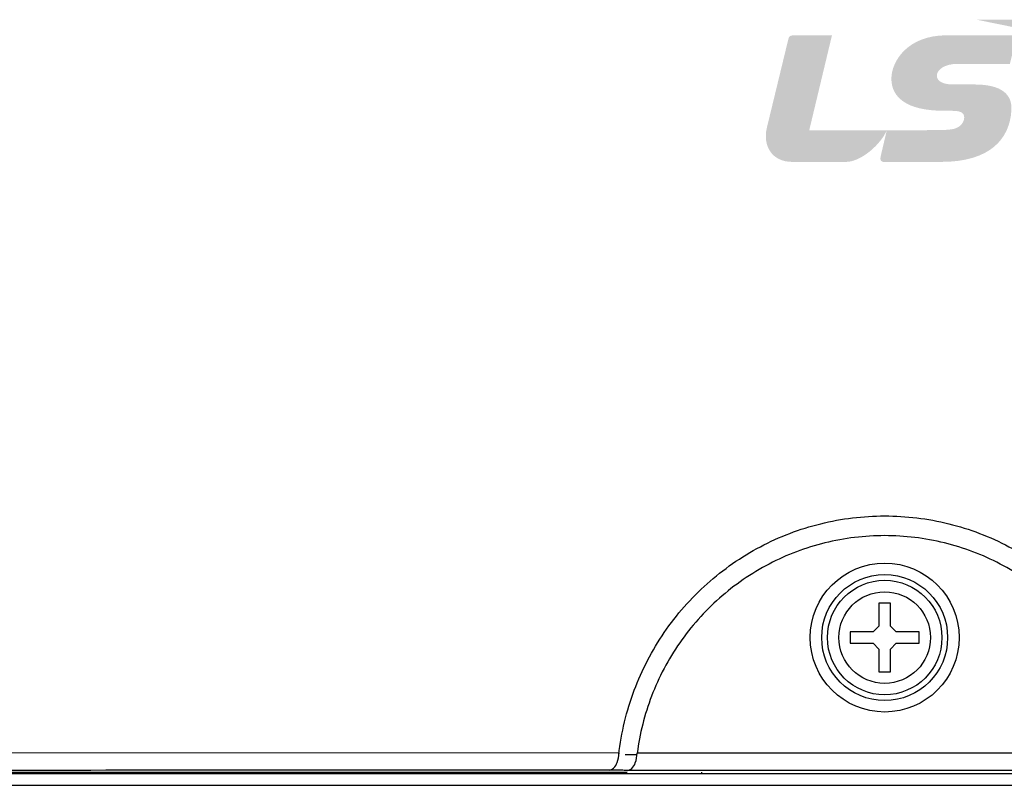
# Model space of a CAD drawing. Units: millimetres. Extents: x -368 to 11121, y 2737 to 4959.
# Drawn here: x 6684 to 6770, y 3759 to 3826 of the extents above; entities that cross this region are included whole.
import ezdxf

# ---------------------------------------------------------------- set-up
doc = ezdxf.new("R2010")
doc.units = ezdxf.units.MM
doc.layers.add('LAYER_1', color=160, linetype='Continuous')

msp = doc.modelspace()

# ---------------------------------------------------------------- hatches: boundary and pattern name
at = {"layer": 'LAYER_1'}
h = msp.add_hatch(color=7, dxfattribs=at)
edge = h.paths.add_edge_path()
edge.add_spline(control_points=[(6767.09, 3826.246), (6767.09, 3826.246), (6776.277, 3826.246), (6776.277, 3826.246), (6776.277, 3826.246), (6771.554, 3823.818), (6771.554, 3823.818), (6771.554, 3823.818), (6771.744, 3824.615), (6771.799, 3824.849), (6771.859, 3825.102), (6771.779, 3825.293), (6771.426, 3825.365), (6771.071, 3825.437), (6767.09, 3826.246), (6767.09, 3826.246), (6767.09, 3826.246), (6767.09, 3826.246), (6767.09, 3826.246)], knot_values=[0, 0, 0, 0, 1, 1, 1, 2, 2, 2, 3, 3, 3, 4, 4, 4, 5, 5, 5, 6, 6, 6, 6], degree=3, periodic=0)
h = msp.add_hatch(color=7, dxfattribs=at)
edge = h.paths.add_edge_path()
edge.add_spline(control_points=[(6764.872, 3818.29), (6765.595, 3818.29), (6765.998, 3818.187), (6766.007, 3817.705), (6766.013, 3817.439), (6765.831, 3817.126), (6765.636, 3816.976), (6765.194, 3816.633), (6764.802, 3816.599), (6762.726, 3816.599), (6762.726, 3816.599), (6752.469, 3816.599), (6752.469, 3816.599), (6752.469, 3816.599), (6754.45, 3824.871), (6754.45, 3824.871), (6754.45, 3824.871), (6751.023, 3824.871), (6751.023, 3824.871), (6750.794, 3824.871), (6750.708, 3824.806), (6750.638, 3824.534), (6750.638, 3824.534), (6748.758, 3816.781), (6748.758, 3816.781), (6748.405, 3815.235), (6749.201, 3813.829), (6750.981, 3813.829), (6752.756, 3813.829), (6754.177, 3813.829), (6755.683, 3813.829), (6756.876, 3813.829), (6758.469, 3815.128), (6759.115, 3816.33), (6759.115, 3816.33), (6759.199, 3816.493), (6759.199, 3816.493), (6759.199, 3816.493), (6759.219, 3816.486), (6759.219, 3816.486), (6759.115, 3816.054), (6758.756, 3814.525), (6758.697, 3814.277), (6758.623, 3813.952), (6758.79, 3813.829), (6758.944, 3813.829), (6758.944, 3813.829), (6762.784, 3813.829), (6764.008, 3813.829), (6768.3, 3813.829), (6769.98, 3815.872), (6770.125, 3818.325), (6770.207, 3819.7), (6769.335, 3820.59), (6766.866, 3820.59), (6766.866, 3820.59), (6765.648, 3820.59), (6764.976, 3820.59), (6764.302, 3820.59), (6763.612, 3820.812), (6763.612, 3821.36), (6763.612, 3821.908), (6764.363, 3822.385), (6765.379, 3822.385), (6765.379, 3822.385), (6769.989, 3822.385), (6769.989, 3822.385), (6769.989, 3822.385), (6770.393, 3823.995), (6770.472, 3824.331), (6770.571, 3824.76), (6770.441, 3824.881), (6770.134, 3824.881), (6770.134, 3824.881), (6764.434, 3824.881), (6764.434, 3824.881), (6761.124, 3824.881), (6759.642, 3822.669), (6759.642, 3821.09), (6759.642, 3819.509), (6760.913, 3818.296), (6764.198, 3818.296), (6764.198, 3818.296), (6764.872, 3818.29), (6764.872, 3818.29), (6764.872, 3818.29), (6764.872, 3818.29), (6764.872, 3818.29)], knot_values=[0, 0, 0, 0, 1, 1, 1, 2, 2, 2, 3, 3, 3, 4, 4, 4, 5, 5, 5, 6, 6, 6, 7, 7, 7, 8, 8, 8, 9, 9, 9, 10, 10, 10, 11, 11, 11, 12, 12, 12, 13, 13, 13, 14, 14, 14, 15, 15, 15, 16, 16, 16, 17, 17, 17, 18, 18, 18, 19, 19, 19, 20, 20, 20, 21, 21, 21, 22, 22, 22, 23, 23, 23, 24, 24, 24, 25, 25, 25, 26, 26, 26, 27, 27, 27, 28, 28, 28, 29, 29, 29, 29], degree=3, periodic=0)

# ---------------------------------------------------------------- linework, layer by layer
at = {"color": 7, "linetype": 'Continuous'}
for p, q in [((6759.556, 3775.29), (6758.556, 3775.29)), ((6758.556, 3775.29), (6758.556, 3773.29)), ((6759.556, 3773.29), (6759.556, 3775.29)), ((6758.056, 3772.79), (6758.556, 3773.29)), ((6760.056, 3772.79), (6759.556, 3773.29)), ((6758.056, 3772.79), (6756.056, 3772.79)), ((6756.056, 3772.79), (6756.056, 3771.79)), ((6762.056, 3772.79), (6760.056, 3772.79)), ((6762.056, 3771.79), (6762.056, 3772.79)), ((6756.056, 3771.79), (6758.056, 3771.79)), ((6758.056, 3771.79), (6758.556, 3771.29)), ((6760.056, 3771.79), (6759.556, 3771.29)), ((6760.056, 3771.79), (6762.056, 3771.79)), ((6758.556, 3771.29), (6758.556, 3769.29)), ((6759.556, 3769.29), (6759.556, 3771.29)), ((6758.556, 3769.29), (6759.556, 3769.29)), ((6735.859, 3762.215), (6649.281, 3762.165)), ((6737.417, 3762.04), (6736.374, 3762.061)), ((6780.666, 3762.191), (6737.446, 3762.191)), ((6620.762, 3760.526), (6736.563, 3760.526)), ((6897.35, 3760.39), (6620.762, 3760.39)), ((6781.548, 3760.691), (6736.563, 3760.691)), ((6743.056, 3760.526), (6743.056, 3760.39)), ((6574.056, 3759.39), (6944.056, 3759.39))]:
    msp.add_line(p, q, dxfattribs=at)
for radius in [6.5, 5.5, 5, 4]:
    msp.add_circle((6759.056, 3772.29), radius, dxfattribs=at)
for points, start_tangent, end_tangent in [([(6735.833, 3762.072), (6737.182, 3767.685), (6739.805, 3772.734), (6743.55, 3776.994), (6748.197, 3780.223), (6753.466, 3782.232), (6759.056, 3782.915), (6764.646, 3782.232), (6769.914, 3780.223), (6774.561, 3776.994), (6778.306, 3772.734), (6780.929, 3767.685), (6782.278, 3762.072)], (0.113317, 0.993559), (0.113317, -0.993559)), ([(6780.666, 3762.191), (6779.417, 3767.178), (6776.957, 3771.83), (6773.495, 3775.722), (6769.15, 3778.712), (6764.271, 3780.557), (6759.056, 3781.19), (6753.84, 3780.557), (6748.961, 3778.712), (6744.616, 3775.722), (6741.154, 3771.83), (6738.695, 3767.178), (6737.446, 3762.191)], (-0.121554, 0.992585), (-0.121554, -0.992585)), ([(6735.698, 3761.392), (6735.85, 3762.215)], (0.329212, 0.944256), (0.113315, 0.993559)), ([(6736.563, 3760.691), (6736.963, 3760.867), (6737.274, 3761.35), (6737.436, 3762.191)], (0.999885, 0.015157), (0.121554, 0.992585)), ([(6734.99, 3760.715), (6735.373, 3760.881), (6735.698, 3761.392)], (0.999879, 0.015554), (0.329212, 0.944256)), ([(6734.99, 3760.715), (6692.361, 3760.698), (6649.805, 3760.665)], (-1, -0.000209), (-1, -0.000956)), ([(6736.563, 3760.691), (6736.049, 3760.699), (6735.525, 3760.707), (6734.99, 3760.715)], (-0.999887, 0.015026), (-0.999887, 0.015037))]:
    msp.add_spline(points, degree=3, dxfattribs=dict(at, start_tangent=start_tangent, end_tangent=end_tangent))

doc.saveas('drawing.dxf')
